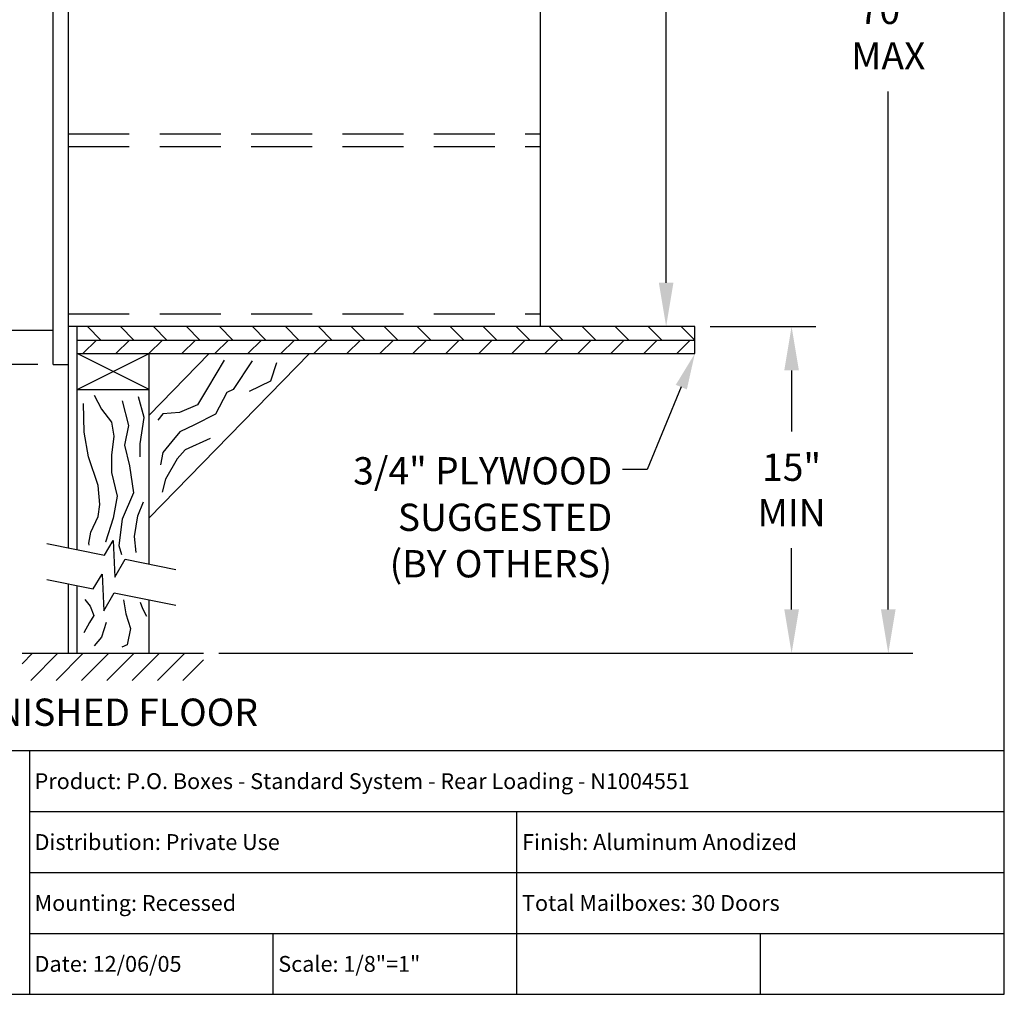
# Model space of a CAD drawing. Units: inches. Extents: x 0.7 to 11.2, y 0.5 to 8.5.
# Drawn here: x 7.1 to 11.2, y 0.5 to 4.5 of the extents above; entities that cross this region are included whole.
import ezdxf
from ezdxf.enums import TextEntityAlignment as Align

# ---------------------------------------------------------------- set-up
doc = ezdxf.new("R2010")
doc.units = ezdxf.units.IN
doc.header["$MEASUREMENT"] = 0
doc.linetypes.add('HIDDEN', pattern=[0.375, 0.25, -0.125])
for name, color, linetype in [('DIM', 1, 'Continuous'), ('Draw', 7, 'Continuous'), ('HIDDEN', 32, 'HIDDEN'), ('TEXT', 7, 'Continuous'), ('Title Block', 7, 'Continuous')]:
    doc.layers.add(name, color=color, linetype=linetype)
doc.styles.add('Roman', font='romans')
doc.styles.add('ROMANS', font='romans')
doc.dimstyles.get("Standard").update_dxf_attribs({"dimtxt": 0.112, "dimasz": 0.18, "dimexe": 0.1, "dimexo": 0.0625, "dimgap": 0.09, "dimtad": 0, "dimtih": 1, "dimtoh": 1, "dimdec": 4, "dimzin": 0, "dimdsep": 46, "dimtxsty": 'Standard', "dimcen": 0.09, "dimadec": 0, "dimazin": 0, "dimtfac": 1, "dimtdec": 4, "dimtofl": 0, "dimtmove": 0, "dimatfit": 3, "dimfxl": 0, "dimtolj": 1, "dimtzin": 0, "dimarcsym": 0})

# ---------------------------------------------------------------- blocks, each defined once
blk = doc.blocks.new('*X12')
at = {"color": 0}
for p, q in [((3.1502, 2.3547), (3.1864, 2.3909)), ((3.1798, 2.2959), (3.2748, 2.3909)), ((3.2682, 2.2959), (3.3632, 2.3909)), ((3.3566, 2.2959), (3.4515, 2.3909)), ((3.445, 2.2959), (3.5399, 2.3909)), ((3.5333, 2.2959), (3.6283, 2.3909)), ((3.6217, 2.2959), (3.7167, 2.3909)), ((3.7101, 2.2959), (3.7822, 2.368))]:
    blk.add_line(p, q, dxfattribs=at)
blk = doc.blocks.new('*D18')
at = {"layer": 'Defpoints', "color": 0}
for p in [(6.592, 6.9945), (7.3489, 6.9945), (7.3489, 3.2133)]:
    blk.add_point(p, dxfattribs=at)
at = {"layer": 'DIM', "color": 0, "lineweight": -2}
for p, q in [((7.2864, 6.9945), (6.492, 6.9945)), ((6.592, 6.8145), (6.592, 5.3433)), ((6.592, 3.3933), (6.592, 4.8646)), ((7.2864, 3.2133), (6.492, 3.2133))]:
    blk.add_line(p, q, dxfattribs=at)
at = {"layer": 'DIM', "color": 0}
for points in [[(6.562, 6.8145), (6.622, 6.8145), (6.592, 6.9945)], [(6.562, 3.3933), (6.622, 3.3933), (6.592, 3.2133)]]:
    blk.add_solid(points, dxfattribs=at)
at = {"layer": 'DIM', "color": 0, "insert": (6.592, 5.1039), "char_height": 0.112, "attachment_point": 5}
blk.add_mtext('\\A1;1\'-6 1/4"\\PR.O.', dxfattribs=at)
blk = doc.blocks.new('*D19')
at = {"layer": 'Defpoints', "color": 0}
for p in [(7.2864, 7.1352), (5.7378, 3.0727), (7.2864, 3.0727)]:
    blk.add_point(p, dxfattribs=at)
at = {"layer": 'DIM', "color": 0, "lineweight": -2}
for p, q in [((7.2239, 7.1352), (5.6378, 7.1352)), ((5.7378, 6.9552), (5.7378, 6.0864)), ((5.7378, 3.2527), (5.7378, 5.6077)), ((7.2239, 3.0727), (5.6378, 3.0727))]:
    blk.add_line(p, q, dxfattribs=at)
at = {"layer": 'DIM', "color": 0}
for points in [[(5.7078, 6.9552), (5.7678, 6.9552), (5.7378, 7.1352)], [(5.7078, 3.2527), (5.7678, 3.2527), (5.7378, 3.0727)]]:
    blk.add_solid(points, dxfattribs=at)
at = {"layer": 'DIM', "color": 0, "insert": (5.7378, 5.8471), "char_height": 0.112, "attachment_point": 5}
blk.add_mtext('\\A1;2\'-8 1/2"\\PWITH TRIM', dxfattribs=at)
blk = doc.blocks.new('*D20')
at = {"layer": 'Defpoints', "color": 0}
for p in [(9.2864, 6.9789), (9.2864, 3.2289), (9.8018, 3.2289)]:
    blk.add_point(p, dxfattribs=at)
at = {"layer": 'DIM', "color": 0, "lineweight": -2}
for p, q in [((9.8018, 6.7989), (9.8018, 5.3433)), ((9.8018, 3.4089), (9.8018, 4.8646))]:
    blk.add_line(p, q, dxfattribs=at)
at = {"layer": 'DIM', "color": 0}
for points in [[(9.7718, 6.7989), (9.8318, 6.7989), (9.8018, 6.9789)], [(9.7718, 3.4089), (9.8318, 3.4089), (9.8018, 3.2289)]]:
    blk.add_solid(points, dxfattribs=at)
at = {"layer": 'DIM', "color": 0, "insert": (9.8018, 5.1039), "char_height": 0.112, "attachment_point": 5}
blk.add_mtext('\\A1;2\'-6"\\PNET', dxfattribs=at)
blk = doc.blocks.new('*D21')
at = {"layer": 'Defpoints', "color": 0}
for p in [(9.2864, 6.9789), (10.7134, 6.9789), (7.904, 1.8879)]:
    blk.add_point(p, dxfattribs=at)
at = {"layer": 'DIM', "color": 0, "lineweight": -2}
for p, q in [((9.3489, 6.9789), (10.8134, 6.9789)), ((10.7134, 6.7989), (10.7134, 4.6727)), ((10.7134, 2.0679), (10.7134, 4.1941)), ((7.9665, 1.8879), (10.8134, 1.8879))]:
    blk.add_line(p, q, dxfattribs=at)
at = {"layer": 'DIM', "color": 0}
for points in [[(10.6834, 6.7989), (10.7434, 6.7989), (10.7134, 6.9789)], [(10.6834, 2.0679), (10.7434, 2.0679), (10.7134, 1.8879)]]:
    blk.add_solid(points, dxfattribs=at)
at = {"layer": 'DIM', "color": 0, "insert": (10.7134, 4.4334), "char_height": 0.112, "attachment_point": 5}
blk.add_mtext('\\A1;70"\\PMAX', dxfattribs=at)
blk = doc.blocks.new('*D22')
at = {"layer": 'Defpoints', "color": 0}
for p in [(9.9198, 3.2289), (9.9198, 1.8879), (10.3166, 1.8879)]:
    blk.add_point(p, dxfattribs=at)
at = {"layer": 'DIM', "color": 0, "lineweight": -2}
for p, q in [((9.9823, 3.2289), (10.4166, 3.2289)), ((10.3166, 3.0489), (10.3166, 2.7977)), ((10.3166, 2.0679), (10.3166, 2.3191))]:
    blk.add_line(p, q, dxfattribs=at)
at = {"layer": 'DIM', "color": 0}
for points in [[(10.2866, 3.0489), (10.3466, 3.0489), (10.3166, 3.2289)], [(10.2866, 2.0679), (10.3466, 2.0679), (10.3166, 1.8879)]]:
    blk.add_solid(points, dxfattribs=at)
at = {"layer": 'DIM', "color": 0, "insert": (10.3166, 2.5584), "char_height": 0.112, "attachment_point": 5}
blk.add_mtext('\\A1;15"\\PMIN', dxfattribs=at)

msp = doc.modelspace()

# ---------------------------------------------------------------- linework, layer by layer
at = {"layer": 'DIM'}
for p, q in [((9.86391, 2.98222), (9.72435, 2.64189)), ((9.72435, 2.64189), (9.62301, 2.64189))]:
    msp.add_line(p, q, dxfattribs=at)
msp.add_solid([(9.84143, 2.98981), (9.88685, 2.97119), (9.91978, 3.11847)], dxfattribs=at)
at = {"layer": 'Draw'}
for p, q in [((7.34889, 2.32052), (7.34889, 7.50212)), ((7.28639, 3.07267), (7.28639, 7.13517)), ((9.28639, 3.22892), (9.28639, 6.97892)), ((9.91978, 3.22892), (7.34889, 3.22892)), ((7.38571, 2.31316), (7.38571, 3.22892)), ((7.48231, 3.1737), (7.42709, 3.22892)), ((7.61768, 3.1737), (7.56246, 3.22892)), ((7.75305, 3.1737), (7.69783, 3.22892)), ((7.88842, 3.1737), (7.8332, 3.22892)), ((8.02379, 3.1737), (7.96857, 3.22892)), ((8.15916, 3.1737), (8.10394, 3.22892)), ((8.29453, 3.1737), (8.23931, 3.22892)), ((8.4299, 3.1737), (8.37468, 3.22892)), ((8.56527, 3.1737), (8.51005, 3.22892)), ((8.70064, 3.1737), (8.64542, 3.22892)), ((8.83601, 3.1737), (8.78079, 3.22892)), ((8.97138, 3.1737), (8.91616, 3.22892)), ((9.10675, 3.1737), (9.05153, 3.22892)), ((9.24212, 3.1737), (9.1869, 3.22892)), ((9.37749, 3.1737), (9.32227, 3.22892)), ((9.51287, 3.1737), (9.45764, 3.22892)), ((9.64824, 3.1737), (9.59301, 3.22892)), ((9.78361, 3.1737), (9.72838, 3.22892)), ((9.91898, 3.1737), (9.86375, 3.22892)), ((9.91978, 3.11847), (9.91978, 3.22892)), ((7.38571, 3.1737), (9.91978, 3.1737)), ((7.40889, 3.11847), (7.46411, 3.1737)), ((7.54426, 3.11847), (7.59948, 3.1737)), ((7.67963, 3.11847), (7.73485, 3.1737)), ((7.815, 3.11847), (7.87022, 3.1737)), ((7.95037, 3.11847), (8.00559, 3.1737)), ((8.08574, 3.11847), (8.14096, 3.1737)), ((8.22111, 3.11847), (8.27633, 3.1737)), ((8.35648, 3.11847), (8.4117, 3.1737)), ((8.49185, 3.11847), (8.54707, 3.1737)), ((8.62722, 3.11847), (8.68244, 3.1737)), ((8.76259, 3.11847), (8.81781, 3.1737)), ((8.89796, 3.11847), (8.95318, 3.1737)), ((9.03333, 3.11847), (9.08855, 3.1737)), ((9.1687, 3.11847), (9.22392, 3.1737)), ((9.30407, 3.11847), (9.35929, 3.1737)), ((9.43944, 3.11847), (9.49466, 3.1737)), ((9.57481, 3.11847), (9.63003, 3.1737)), ((9.71018, 3.11847), (9.7654, 3.1737)), ((9.84555, 3.11847), (9.90077, 3.1737)), ((7.38571, 3.11847), (9.91978, 3.11847)), ((7.38571, 2.97121), (7.68023, 3.11847)), ((7.68023, 2.97121), (7.38571, 3.11847)), ((7.92674, 3.11847), (7.68023, 2.86571)), ((8.33815, 3.11847), (7.68023, 2.44388)), ((7.68023, 2.2543), (7.68023, 3.11847)), ((7.28639, 3.07267), (7.34889, 3.07267)), ((7.38571, 2.97121), (7.68023, 2.97121)), ((7.49678, 2.29096), (7.53277, 2.35146)), ((7.53277, 2.35146), (7.53998, 2.20024)), ((7.26098, 2.33809), (7.49678, 2.29096)), ((7.53998, 2.20024), (7.58185, 2.27396)), ((7.58185, 2.27396), (7.78939, 2.23248)), ((7.26098, 2.19078), (7.45116, 2.15277)), ((7.45116, 2.15277), (7.48715, 2.21326)), ((7.48715, 2.21326), (7.49435, 2.06204)), ((7.34889, 1.8879), (7.34889, 2.17321)), ((7.38571, 1.8879), (7.38571, 2.16585)), ((7.49435, 2.06204), (7.53622, 2.13576)), ((7.53622, 2.13576), (7.78939, 2.08516)), ((7.68023, 1.8879), (7.68023, 2.10698)), ((7.6693, 2.04097), (7.6693, 2.04097)), ((7.15942, 1.8879), (7.90403, 1.8879))]:
    msp.add_line(p, q, dxfattribs=at)
for points in [[(7.98854, 3.0911), (7.92046, 2.97596), (7.87856, 2.90792), (7.80524, 2.87651), (7.73715, 2.87128), (7.7162, 2.84511)], [(8.10287, 3.08841), (8.02573, 2.97089), (7.99919, 2.958), (7.95274, 2.86959), (7.86648, 2.82538), (7.80676, 2.79665), (7.77359, 2.75686), (7.73599, 2.71266), (7.72714, 2.66182)], [(8.20267, 3.08004), (8.17834, 3.00489), (8.09094, 2.96289)], [(7.43371, 2.33186), (7.43331, 2.34044), (7.44127, 2.38486), (7.4716, 2.44884), (7.47834, 2.49935), (7.4716, 2.57681), (7.43116, 2.69468), (7.41431, 2.7957), (7.41094, 2.91357)], [(7.45475, 2.94725), (7.48508, 2.89), (7.52552, 2.83611), (7.53563, 2.77887), (7.52552, 2.70141), (7.52552, 2.63069), (7.54911, 2.53303), (7.53226, 2.4421), (7.50193, 2.34444), (7.50193, 2.34387)], [(7.56933, 2.92367), (7.59629, 2.82264), (7.57944, 2.74182), (7.59966, 2.65763), (7.61651, 2.5465), (7.56933, 2.43874), (7.55585, 2.33097), (7.56707, 2.29326)], [(7.64346, 2.69445), (7.64346, 2.69445), (7.64346, 2.74833), (7.66031, 2.8561), (7.63673, 2.94029)], [(7.93062, 2.77013), (7.82888, 2.72371), (7.7957, 2.68614), (7.74704, 2.60215), (7.73377, 2.5491)], [(7.62778, 2.30217), (7.61988, 2.36802), (7.63336, 2.45221), (7.65694, 2.50946)], [(7.4171, 2.10818), (7.43872, 2.08178), (7.45313, 2.04337), (7.43632, 2.01457), (7.4123, 1.97137)], [(7.57547, 2.10765), (7.57571, 2.10702), (7.58531, 2.04941), (7.60453, 1.98941), (7.59012, 1.9222), (7.56827, 1.91347)], [(7.64334, 2.09807), (7.65249, 2.07218), (7.6693, 2.04097)], [(7.50465, 2.01465), (7.50465, 2.01465), (7.48544, 1.95464), (7.45413, 1.91909)]]:
    msp.add_lwpolyline(points, dxfattribs=at)
at = {"layer": 'HIDDEN'}
for p, q in [((7.34889, 4.02059), (9.28639, 4.02059)), ((7.34889, 3.96851), (9.28639, 3.96851)), ((7.34889, 3.28101), (9.28639, 3.28101))]:
    msp.add_line(p, q, dxfattribs=at)
at = {"layer": 'Title Block'}
for p, q in [((11.18943, 0.48845), (11.18943, 8.48845)), ((5.09153, 1.48845), (11.18943, 1.48845)), ((7.18943, 1.48845), (7.18943, 0.48845)), ((7.18943, 1.23845), (11.18943, 1.23845)), ((9.18943, 0.48845), (9.18943, 1.23845)), ((7.18943, 0.98845), (11.18943, 0.98845)), ((7.18943, 0.73845), (11.18943, 0.73845)), ((8.18943, 0.48845), (8.18943, 0.73845)), ((10.18943, 0.48845), (10.18943, 0.73845)), ((0.68943, 0.48845), (11.18943, 0.48845))]:
    msp.add_line(p, q, dxfattribs=at)

# ---------------------------------------------------------------- block references
at = {"layer": 'Draw', "xscale": 1.178105736491297, "yscale": 1.178105736491311, "zscale": 1.178105736491303}
msp.add_blockref('*X12', (3.44815, -0.92882), dxfattribs=at)

# ---------------------------------------------------------------- texts
at = {"layer": 'DIM'}
for s, p in [('3/4" PLYWOOD', (9.5806, 2.693)), ('SUGGESTED', (9.5806, 2.50226)), ('(BY OTHERS)', (9.5806, 2.31152))]:
    msp.add_text(s, height=0.112, dxfattribs=at).set_placement(p, align=Align.TOP_RIGHT)
at = {"layer": 'TEXT', "style": 'ROMANS'}
msp.add_text('FINISHED FLOOR', height=0.112, dxfattribs=at).set_placement((7.52357, 1.70214), align=Align.TOP_CENTER)
at = {"layer": 'TEXT', "style": 'Roman'}
for s, p in [('Product: P.O. Boxes - Standard System - Rear Loading - N1004551', (7.21043, 1.33078)), ('Distribution: Private Use', (7.21043, 1.08078)), ('Finish: Aluminum Anodized', (9.21043, 1.08078)), ('Mounting: Recessed', (7.21043, 0.83078)), ('Total Mailboxes: 30 Doors', (9.21043, 0.83078)), ('Date: 12/06/05', (7.21043, 0.58078)), ('Scale: 1/8"=1"', (8.21043, 0.58078))]:
    msp.add_text(s, height=0.065, dxfattribs=at).set_placement(p)

# ---------------------------------------------------------------- dimensions: what is measured, and where the dimension line sits
at = {"layer": 'DIM'}
for base, p1, p2, text, picture, middle in [((5.7378, 3.07267), (7.28639, 7.13517), (7.28639, 3.07267), '2\'-8 1/2"\\PWITH TRIM', '*D19', (5.7378, 5.84708)), ((6.59196, 6.99455), (7.34889, 3.2133), (7.34889, 6.99455), '1\'-6 1/4"\\PR.O.', '*D18', (6.59196, 5.10392)), ((10.71343, 6.97892), (7.90403, 1.8879), (9.28639, 6.97892), '70"\\PMAX', '*D21', (10.71343, 4.43341))]:
    dim = msp.add_linear_dim(base=base, p1=p1, p2=p2, angle=90, text=text, dimstyle='Standard', dxfattribs=at)
    dim.commit()
    dim.dimension.update_dxf_attribs({"geometry": picture, "text_midpoint": middle, "dimtype": 160})
dim = msp.add_linear_dim(base=(9.8018, 3.22892), p1=(9.28639, 6.97892), p2=(9.28639, 3.22892), angle=90, text='2\'-6"\\PNET', dimstyle='Standard', override={"dimse1": 1, "dimse2": 1}, dxfattribs=at)
dim.commit()
dim.dimension.update_dxf_attribs({"geometry": '*D20', "text_midpoint": (9.8018, 5.10392)})
dim = msp.add_linear_dim(base=(10.31664, 1.8879), p1=(9.91978, 3.22892), p2=(9.91978, 1.8879), angle=90, text='15"\\PMIN', dimstyle='Standard', override={"dimse2": 1}, dxfattribs=at)
dim.commit()
dim.dimension.update_dxf_attribs({"geometry": '*D22', "text_midpoint": (10.31664, 2.55841), "dimtype": 160})

doc.saveas('drawing.dxf')
